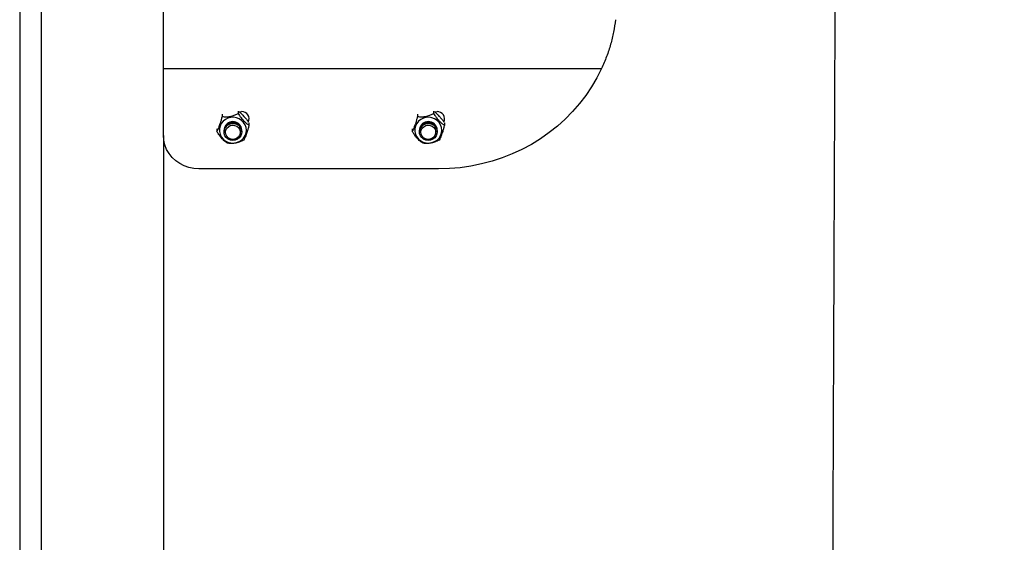
# Model space of a CAD drawing. Units: millimetres. Extents: x 8 to 201, y 4 to 288.
# Drawn here: x 121 to 132, y 227 to 233 of the extents above; entities that cross this region are included whole.
import ezdxf

# ---------------------------------------------------------------- set-up
doc = ezdxf.new("R2010")
doc.units = ezdxf.units.MM

msp = doc.modelspace()

# ---------------------------------------------------------------- hatches: boundary and pattern name
at = {"linetype": 'Continuous', "lineweight": 18}
h = msp.add_hatch(dxfattribs=at)
h.set_pattern_fill('ANSI34', angle=3e-322, style=0)
edge = h.paths.add_edge_path(flags=0)
edge.add_line((178.5159942, 243.227011), (129.814982, 243.227011))
edge.add_line((129.814982, 243.227011), (126.2331294, 243.227011))
edge.add_line((126.2331294, 243.227011), (125.7953474, 243.6647929))
edge.add_line((125.7953474, 243.6647929), (122.2134949, 243.6647929))
edge.add_line((122.2134949, 243.6647929), (122.2134949, 242.789229))
edge.add_line((122.2134949, 242.789229), (129.814982, 242.789229))
edge.add_spline(control_points=[(129.814982, 242.789229), (134.0596909, 242.789229), (138.3043998, 242.789229), (142.5491087, 242.789229), (146.8904192, 242.789229), (151.2317297, 242.789229), (155.5730403, 242.789229), (159.3391607, 242.789229), (163.1052811, 242.789229), (166.8714015, 242.789229), (168.7544617, 242.789229), (170.6375219, 242.789229), (172.5205821, 242.789229), (174.2404643, 242.789229), (175.9603464, 242.789229), (177.6802286, 242.789229)], knot_values=[0.0144902465, 0.0144902465, 0.0144902465, 0.0144902465, 0.6511965808, 0.6511965808, 0.6511965808, 1.3023931615, 1.3023931615, 1.3023931615, 1.8673112217, 1.8673112217, 1.8673112217, 2.1497702518, 2.1497702518, 2.1497702518, 2.4077525788, 2.4077525788, 2.4077525788, 2.4077525788], weights=[1, 1, 1, 1, 1, 1, 1, 1, 1, 1, 1, 1, 1, 1, 1, 1], degree=3, periodic=0)
edge.add_spline(control_points=[(177.6802286, 242.789229), (177.7247725, 242.789229), (177.7699306, 242.7815384), (177.8119634, 242.7667942), (177.8539963, 242.7520499), (177.8940632, 242.7298453), (177.9288461, 242.7020191), (177.9636291, 242.6741929), (177.9940875, 242.6399776), (178.0176991, 242.6022066), (178.0413107, 242.5644356), (178.0587267, 242.5220672), (178.0685048, 242.4786098), (178.0749368, 242.4500238), (178.0782122, 242.4205461), (178.0782122, 242.3912454)], knot_values=[0, 0, 0, 0, 0.0066815753, 0.0066815753, 0.0066815753, 0.0133631505, 0.0133631505, 0.0133631505, 0.0200447258, 0.0200447258, 0.0200447258, 0.026726301, 0.026726301, 0.026726301, 0.0310856905, 0.0310856905, 0.0310856905, 0.0310856905], weights=[1, 1, 1, 1, 1, 1, 1, 1, 1, 1, 1, 1, 1, 1, 1, 1], degree=3, periodic=0)
edge.add_line((178.0782122, 242.3912454), (178.0782122, 241.1226469))
edge.add_spline(control_points=[(178.0782122, 241.1226469), (178.0782122, 241.0781031), (178.0705217, 241.032945), (178.0557774, 240.9909121), (178.0410332, 240.9488793), (178.0188285, 240.9088124), (177.9910023, 240.8740294), (177.9603138, 240.8356685), (177.9217646, 240.8025459), (177.8792204, 240.777983)], knot_values=[0, 0, 0, 0, 0.0066815753, 0.0066815753, 0.0066815753, 0.0133631505, 0.0133631505, 0.0133631505, 0.0207552462, 0.0207552462, 0.0207552462, 0.0207552462], weights=[1, 1, 1, 1, 1, 1, 1, 1, 1, 1], degree=3, periodic=0)
edge.add_spline(control_points=[(177.8792204, 240.777983), (177.342392, 240.468045), (176.8055635, 240.1581069), (176.268735, 239.8481688), (175.0013833, 239.1164629), (173.7340315, 238.3847571), (172.4666797, 237.6530512), (171.1993279, 236.9213453), (169.9319762, 236.1896394), (168.6646244, 235.4579335), (166.1299208, 233.9945217), (163.5952173, 232.53111), (161.0605138, 231.0676982), (155.7681425, 228.0121462), (150.4757712, 224.9565942), (145.1833999, 221.9010422), (140.0214923, 218.9208135), (134.8595847, 215.9405847), (129.697677, 212.960356)], knot_values=[0.0167744647, 0.0167744647, 0.0167744647, 0.0167744647, 0.109755883, 0.109755883, 0.109755883, 0.329267649, 0.329267649, 0.329267649, 0.548779415, 0.548779415, 0.548779415, 0.987802947, 0.987802947, 0.987802947, 1.9044685427, 1.9044685427, 1.9044685427, 2.7985371698, 2.7985371698, 2.7985371698, 2.7985371698], weights=[1, 1, 1, 1, 1, 1, 1, 1, 1, 1, 1, 1, 1, 1, 1, 1, 1, 1, 1], degree=3, periodic=0)
edge.add_line((129.697677, 212.960356), (122.2134949, 212.9603569))
edge.add_line((122.2134949, 212.9603569), (122.2134949, 212.0847929))
edge.add_line((122.2134949, 212.0847929), (125.7953474, 212.0847929))
edge.add_line((125.7953474, 212.0847929), (126.2331294, 212.5225749))
edge.add_line((126.2331294, 212.5225749), (129.814982, 212.5225749))
edge.add_line((129.814982, 212.5225749), (178.5159942, 240.6401174))
edge.add_line((178.5159942, 240.6401174), (178.5159942, 243.227011))

# ---------------------------------------------------------------- linework, layer by layer
at = {"color": 7, "linetype": 'Continuous', "lineweight": 25}
for p, q in [((120.5953474, 243.2847929), (120.5953474, 212.4647929)), ((120.8353474, 243.2847929), (120.8353474, 212.4647929)), ((122.2134949, 232.8195503), (122.2134949, 242.5647929)), ((122.2134949, 232.8195503), (127.1448753, 232.8195503)), ((122.2134949, 232.0662341), (122.2134949, 232.8195503)), ((123.0547594, 232.3393112), (123.0547594, 232.3140476)), ((125.2547594, 232.3393112), (125.2547594, 232.3140476)), ((122.873552, 232.305359), (122.873552, 232.2796043)), ((125.073552, 232.305359), (125.073552, 232.2796043)), ((122.8141401, 232.1404497), (122.8141401, 232.1123095)), ((122.8953474, 232.1245335), (122.8953474, 232.1227446)), ((122.8953474, 232.1159643), (122.8953474, 232.1141753)), ((122.8953474, 232.107395), (122.8953474, 232.1070576)), ((123.0953474, 232.1227446), (123.0953474, 232.1245335)), ((123.0953474, 232.1141753), (123.0953474, 232.1159643)), ((123.0953474, 232.1070576), (123.0953474, 232.107395)), ((123.1765548, 232.2083541), (123.1765548, 232.1811962)), ((125.0141401, 232.1404497), (125.0141401, 232.1123095)), ((125.0953474, 232.1245335), (125.0953474, 232.1227446)), ((125.0953474, 232.1159643), (125.0953474, 232.1141753)), ((125.0953474, 232.107395), (125.0953474, 232.1070576)), ((125.2953474, 232.1227446), (125.2953474, 232.1245335)), ((125.2953474, 232.1141753), (125.2953474, 232.1159643)), ((125.2953474, 232.1070576), (125.2953474, 232.107395)), ((125.3765548, 232.2083541), (125.3765548, 232.1811962)), ((122.2134949, 232.0662341), (122.2134949, 212.9603569)), ((125.3118451, 231.689576), (122.6134949, 231.689576))]:
    msp.add_line(p, q, dxfattribs=at)
at = {"color": 7, "linetype": 'Continuous', "lineweight": 25, "flags": 128}
for points in [[(127.1448753, 232.8195503), (127.0926829, 232.7157021), (127.0338628, 232.615044), (126.968634, 232.5179505), (126.8972393, 232.4247831), (126.8199442, 232.3358884), (126.7370366, 232.2515973), (126.6488249, 232.1722235), (126.5556375, 232.0980624), (126.4578211, 232.0293899), (126.3557398, 231.9664618), (126.2497735, 231.909512), (126.1403166, 231.8587527), (126.0277764, 231.8143727), (125.9125717, 231.7765372), (125.7951314, 231.745387), (125.6758924, 231.721038), (125.5552986, 231.7035809), (125.4337988, 231.6930805), (125.3118451, 231.689576)], [(123.0638054, 232.3295617), (123.0684407, 232.3310471), (123.0934949, 232.334603)], [(125.265228, 232.3300475), (125.2684407, 232.3310471), (125.2934949, 232.334603)], [(122.8514211, 232.1726214), (122.8442784, 232.1419405), (122.8441994, 232.1105086), (122.851188, 232.0797954), (122.8649173, 232.0512368), (122.8847454, 232.0261684), (122.9097451, 232.0057623), (122.9387475, 231.9909726), (122.9703964, 231.982491), (123.003212, 231.9807139), (123.0356599, 231.9857245), (123.0662228, 231.9972885), (123.0934716, 232.0148652), (123.1161323, 232.0376327), (123.1331452, 232.0645265), (123.1437149, 232.0942889), (123.147347, 232.1255284), (123.1438718, 232.1567842), (123.1334518, 232.1865949), (123.1165742, 232.2135665), (123.0940281, 232.2364378), (123.0668678, 232.2541395), (123.0363634, 232.2658437), (123.0039411, 232.2710033), (122.9711169, 232.269377), (122.9394257, 232.2610408), (122.9103494, 232.2463846), (122.8852475, 232.2260935), (122.8652937, 232.2011165), (122.8514211, 232.1726214)], [(125.0514211, 232.1726214), (125.0442784, 232.1419405), (125.0441994, 232.1105086), (125.051188, 232.0797954), (125.0649173, 232.0512368), (125.0847454, 232.0261684), (125.1097451, 232.0057623), (125.1387475, 231.9909726), (125.1703964, 231.982491), (125.203212, 231.9807139), (125.2356599, 231.9857245), (125.2662228, 231.9972885), (125.2934716, 232.0148652), (125.3161323, 232.0376327), (125.3331452, 232.0645265), (125.3437149, 232.0942889), (125.347347, 232.1255284), (125.3438718, 232.1567842), (125.3334518, 232.1865949), (125.3165742, 232.2135665), (125.2940281, 232.2364378), (125.2668678, 232.2541395), (125.2363634, 232.2658437), (125.2039411, 232.2710033), (125.1711169, 232.269377), (125.1394257, 232.2610408), (125.1103494, 232.2463846), (125.0852475, 232.2260935), (125.0652937, 232.2011165), (125.0514211, 232.1726214)], [(122.9006591, 232.15663), (122.8954943, 232.1310593), (122.8953499, 232.1252051)], [(123.0676567, 232.0410007), (123.046339, 232.0247939), (123.0212395, 232.0146882), (122.9942197, 232.0114332), (122.9672836, 232.0152701), (122.9424288, 232.0259146), (122.9214988, 232.042577), (122.9060457, 232.0640216), (122.8972158, 232.0886581), (122.8956639, 232.1146591), (122.901505, 232.1400964), (122.914306, 232.1630833), (122.9331174, 232.1819151), (122.9565442, 232.195195), (122.9828488, 232.2019382), (123.0100804, 232.2016445), (123.0362194, 232.1943357), (123.059327, 232.1805539), (123.0776896, 232.1613212), (123.0899452, 232.1380641), (123.0951849, 232.1125073), (123.0930202, 232.0865463), (123.0836115, 232.0621066), (123.0676567, 232.0410007)], [(123.0556823, 232.047098), (123.0360132, 232.0325398), (123.0127307, 232.0241727), (122.9879037, 232.02274), (122.9637381, 232.0283691), (122.9423811, 232.0405598), (122.9257304, 232.0582289), (122.9152655, 232.0798065), (122.9119162, 232.1033752), (122.9159802, 232.1268409), (122.9270963, 232.1481186), (122.9442768, 232.1653176), (122.9659951, 232.1769098), (122.9903215, 232.1818651), (123.0150945, 232.1797432), (123.0381129, 232.1707326), (123.0573314, 232.1556341), (123.0710423, 232.1357891), (123.0780275, 232.1129609), (123.0776661, 232.0891781), (123.0699903, 232.0665537), (123.0556823, 232.047098)], [(125.1006591, 232.15663), (125.0954943, 232.1310593), (125.0954819, 232.1209209)], [(125.2676567, 232.0410007), (125.246339, 232.0247939), (125.2212395, 232.0146882), (125.1942197, 232.0114332), (125.1672836, 232.0152701), (125.1424288, 232.0259146), (125.1214988, 232.042577), (125.1060457, 232.0640216), (125.0972158, 232.0886581), (125.0956639, 232.1146591), (125.101505, 232.1400964), (125.114306, 232.1630833), (125.1331174, 232.1819151), (125.1565442, 232.195195), (125.1828488, 232.2019382), (125.2100804, 232.2016445), (125.2362194, 232.1943357), (125.259327, 232.1805539), (125.2776896, 232.1613212), (125.2899452, 232.1380641), (125.2951849, 232.1125073), (125.2930202, 232.0865463), (125.2836115, 232.0621066), (125.2676567, 232.0410007)], [(125.2556823, 232.047098), (125.2360132, 232.0325398), (125.2127307, 232.0241727), (125.1879037, 232.02274), (125.1637381, 232.0283691), (125.1423811, 232.0405598), (125.1257304, 232.0582289), (125.1152655, 232.0798065), (125.1119162, 232.1033752), (125.1159802, 232.1268409), (125.1270963, 232.1481186), (125.1442768, 232.1653176), (125.1659951, 232.1769098), (125.1903215, 232.1818651), (125.2150945, 232.1797432), (125.2381129, 232.1707326), (125.2573314, 232.1556341), (125.2710423, 232.1357891), (125.2780275, 232.1129609), (125.2776661, 232.0891781), (125.2699903, 232.0665537), (125.2556823, 232.047098)], [(122.6134949, 231.689576), (122.5565689, 231.6934099), (122.5008019, 231.7048333), (122.4473289, 231.7236139), (122.3972386, 231.7493692), (122.3515506, 231.7815749), (122.3111951, 231.8195755), (122.2769935, 231.8625974), (122.2496421, 231.9097647), (122.2296977, 231.9601173), (122.2175663, 232.0126301), (122.2134949, 232.0662341)]]:
    msp.add_lwpolyline(points, dxfattribs=at)
at = {"color": 7, "linetype": 'Continuous', "lineweight": 25}
for centre, radius, start, end in [((123.0978462, 232.254627), 0.0800943, 331.95857249, 93.11427983), ((125.2978462, 232.254627), 0.0800943, 331.95857249, 93.11427983), ((122.9956622, 232.1205321), 0.1003946, 46.77216815, 177.71574982), ((122.9956845, 232.118886), 0.1002753, 46.72555821, 179.73232442), ((122.9949235, 232.1218451), 0.1004777, 1.91634033, 159.74517617), ((125.1956622, 232.1205321), 0.1003946, 46.77216815, 177.71574982), ((125.1956845, 232.118886), 0.1002753, 46.72555816, 179.73232666), ((125.1948536, 232.1219816), 0.100365, 359.39446129, 159.80449801), ((122.9956622, 232.1119628), 0.1003946, 46.77216815, 177.71574982), ((122.9956622, 232.1033935), 0.1003946, 46.77216815, 177.71574982), ((122.9956845, 232.1103167), 0.1002753, 46.72555815, 179.73232682), ((123.0016657, 232.1241274), 0.0936827, 0.2483947, 47.94155038), ((123.002037, 232.1225173), 0.0933013, 358.05729988, 48.03725409), ((123.0016657, 232.1155581), 0.0936827, 0.2483947, 47.94155038), ((123.002037, 232.1139481), 0.0933013, 358.05729741, 48.0372541), ((123.0016657, 232.1069888), 0.0936827, 0.2483947, 47.94155038), ((125.1956622, 232.1119628), 0.1003946, 46.77216815, 177.71574982), ((125.1956622, 232.1033935), 0.1003946, 46.77216815, 177.71574982), ((125.1956845, 232.1103167), 0.1002753, 46.72555818, 179.73232576), ((125.2016657, 232.1241274), 0.0936827, 0.2483947, 47.94155038), ((125.202037, 232.1225173), 0.0933013, 358.05729758, 48.0372541), ((125.2016657, 232.1155581), 0.0936827, 0.2483947, 47.94155038), ((125.202037, 232.1139481), 0.0933013, 358.05729851, 48.0372541), ((125.2016657, 232.1069888), 0.0936827, 0.2483947, 47.94155038)]:
    msp.add_arc(centre, radius, start, end, dxfattribs=at)
for points, knots in [([(129.6976785, 212.9604642), (129.6976796, 212.9607739), (129.6976844, 212.9620952), (129.6977497, 212.9812177), (129.6979275, 213.0336486), (129.6982039, 213.1150921), (129.698578, 213.2250042), (129.6990479, 213.3625292), (129.6996119, 213.526848), (129.7002669, 213.7170579), (129.7010126, 213.9336017), (129.701851, 214.1771832), (129.7027808, 214.4475732), (129.7038047, 214.7449434), (129.7049256, 215.0680212), (129.7061524, 215.4178892), (129.7073956, 215.76823), (129.7086295, 216.1124801), (129.7098152, 216.442952), (129.7110357, 216.7841656), (129.712271, 217.1315311), (129.7134239, 217.4578244), (129.7144839, 217.7600365), (129.7154677, 218.0397818), (129.7164942, 218.3280445), (129.7175123, 218.6091027), (129.7185314, 218.8860022), (129.7195556, 219.1608196), (129.7206808, 219.4597447), (129.7218088, 219.7573668), (129.7229175, 220.0491613), (129.7239714, 220.3270545), (129.7250453, 220.6113043), (129.7261143, 220.8956201), (129.7271534, 221.1734193), (129.7280648, 221.4183634), (129.7288394, 221.627414), (129.7294733, 221.7990193), (129.730041, 221.9531297), (129.730532, 222.0866989), (129.7309358, 222.1966871), (129.731213, 222.2722674), (129.7313832, 222.3186598), (129.7314691, 222.3420346), (129.7315222, 222.3564995), (129.7315496, 222.3639187), (129.7315611, 222.3670517), (129.7315957, 222.3760324), (129.7316616, 222.3929857), (129.7317696, 222.4207831), (129.7319546, 222.4683382), (129.7322413, 222.54205), (129.7326456, 222.6460945), (129.7331313, 222.7712871), (129.7336891, 222.9153593), (129.7343097, 223.0760243), (129.7351262, 223.2879144), (129.7361425, 223.5524147), (129.7373537, 223.8686342), (129.7386317, 224.2029825), (129.7399379, 224.5448885), (129.7412356, 224.8839451), (129.7424729, 225.2054473), (129.7436434, 225.507648), (129.7449208, 225.8351377), (129.7463083, 226.1877084), (129.7478177, 226.5674435), (129.7492934, 226.9360032), (129.7507704, 227.3035702), (129.7522739, 227.6781462), (129.7540087, 228.1113875), (129.7559806, 228.6043816), (129.7581817, 229.1543348), (129.7604085, 229.7092586), (129.7626378, 230.2623449), (129.7648546, 230.8086628), (129.7671778, 231.3776457), (129.7696028, 231.9685256), (129.7721269, 232.5812115), (129.7746199, 233.1852862), (129.7770956, 233.784512), (129.7795528, 234.3775731), (129.7819857, 234.9623681), (129.7843751, 235.5335267), (129.7867174, 236.0895428), (129.788987, 236.6260533), (129.7911736, 237.1425688), (129.7932678, 237.6385845), (129.7952719, 238.11676), (129.797197, 238.5775746), (129.7987661, 238.9517732), (129.7996616, 239.1643892), (129.7999647, 239.2363795)], [0, 0, 0, 0, 0.0055269661, 0.0235780539, 0.0416246866, 0.0596702615, 0.0777204669, 0.0957810071, 0.1135342541, 0.1312956709, 0.1490449961, 0.1667612553, 0.1847442412, 0.202683134, 0.2206519436, 0.2387315072, 0.2570026489, 0.2715073527, 0.2860175422, 0.300384253, 0.3144585192, 0.3280913722, 0.3385452641, 0.3488099082, 0.3591571191, 0.3698596967, 0.3786959759, 0.3880523867, 0.3980612507, 0.4088545605, 0.4175632119, 0.4265536291, 0.4356310779, 0.4446008249, 0.4532681357, 0.4614382736, 0.4671224945, 0.4723353489, 0.4769946783, 0.4810183235, 0.4843241246, 0.4868299211, 0.4877571431, 0.4884535535, 0.4889088826, 0.4890429322, 0.4891128604, 0.4891872711, 0.4898408691, 0.4906186283, 0.4916545054, 0.4940580808, 0.4971447554, 0.5008425531, 0.5050794982, 0.5097836156, 0.5148829304, 0.5235213893, 0.5326787027, 0.5420755907, 0.5520922165, 0.5617199159, 0.5707176938, 0.5791259849, 0.587033172, 0.598062207, 0.6084685901, 0.6185435668, 0.6285783874, 0.6388556728, 0.6494804683, 0.6643485608, 0.679573157, 0.6949839303, 0.7104105559, 0.7256968766, 0.7408205662, 0.7585056035, 0.7761212827, 0.7937521865, 0.8114434029, 0.8295019454, 0.847584726, 0.8656697212, 0.8837388523, 0.9017932989, 0.919517921, 0.9372418549, 0.9549707388, 0.9727031529, 0.9907574664, 1, 1, 1, 1]), ([(127.3020052, 233.3707588), (127.295765, 233.3242909), (127.2832846, 233.2313549), (127.2493738, 233.0923716), (127.2045596, 232.9543603), (127.1648461, 232.8644586), (127.1449876, 232.8195038)], [0, 0, 0, 0, 0.24679107638, 0.49358236989, 0.74676895455, 1, 1, 1, 1]), ([(123.0688241, 232.333556), (123.0740609, 232.3284353), (123.0893866, 232.3134494), (123.1052284, 232.2964268), (123.1156571, 232.2852209)], [0, 0, 0, 0, 0.3417043978, 1, 1, 1, 1]), ([(125.2707422, 232.3316587), (125.2753436, 232.3271549), (125.290037, 232.3127733), (125.3052252, 232.2964395), (125.3156571, 232.2852209)], [0, 0, 0, 0, 0.3131599633, 1, 1, 1, 1]), ([(122.873552, 232.2796043), (122.8704894, 232.2681234), (122.8647272, 232.2465232), (122.8552587, 232.2142613), (122.8457475, 232.1850857), (122.8360863, 232.1588942), (122.8248921, 232.132669), (122.8182186, 232.1200324), (122.8141401, 232.1123095)], [0, 0, 0, 0, 0.1862490976, 0.3504125524, 0.4738681798, 0.5979300352, 0.754274232, 1, 1, 1, 1]), ([(122.873552, 232.2796043), (122.880968, 232.2787225), (122.8959551, 232.2769405), (122.920998, 232.2762033), (122.9487715, 232.2780701), (122.976455, 232.2832105), (123.0080739, 232.292639), (123.0333989, 232.3033155), (123.0494598, 232.3113849), (123.0547594, 232.3140476)], [0, 0, 0, 0, 0.14869683289, 0.3005031657, 0.43019722702, 0.56103537711, 0.67553217516, 0.89293531678, 1, 1, 1, 1]), ([(123.0547594, 232.3140476), (123.0597954, 232.3062262), (123.0698434, 232.2906207), (123.0867439, 232.2667301), (123.1053146, 232.2430702), (123.1239244, 232.2226512), (123.1451757, 232.2028889), (123.1621977, 232.1901846), (123.1729927, 232.1834262), (123.1765548, 232.1811962)], [0, 0, 0, 0, 0.1506270429, 0.300538321, 0.4302258642, 0.5610574386, 0.6755484823, 0.8929406976, 1, 1, 1, 1]), ([(123.1156571, 232.2852209), (123.1171004, 232.2836414), (123.1280308, 232.2716793), (123.1457626, 232.251612), (123.1615153, 232.2326411), (123.168069, 232.2247485)], [0, 0, 0, 0, 0.0815898042, 0.6179060306, 1, 1, 1, 1]), ([(125.073552, 232.2796043), (125.0704894, 232.2681234), (125.0647272, 232.2465232), (125.0552587, 232.2142613), (125.0457475, 232.1850857), (125.0360863, 232.1588942), (125.0248921, 232.132669), (125.0182186, 232.1200324), (125.0141401, 232.1123095)], [0, 0, 0, 0, 0.1862490976, 0.3504125524, 0.4738681798, 0.5979300352, 0.754274232, 1, 1, 1, 1]), ([(125.073552, 232.2796043), (125.080968, 232.2787225), (125.0959551, 232.2769405), (125.120998, 232.2762033), (125.1487715, 232.2780701), (125.176455, 232.2832105), (125.2080739, 232.292639), (125.2333989, 232.3033155), (125.2494598, 232.3113849), (125.2547594, 232.3140476)], [0, 0, 0, 0, 0.14869683289, 0.3005031657, 0.43019722702, 0.56103537711, 0.67553217516, 0.89293531678, 1, 1, 1, 1]), ([(125.2547594, 232.3140476), (125.2597954, 232.3062262), (125.2698434, 232.2906207), (125.2867439, 232.2667301), (125.3053146, 232.2430702), (125.3239244, 232.2226512), (125.3451757, 232.2028889), (125.3621977, 232.1901846), (125.3729927, 232.1834262), (125.3765548, 232.1811962)], [0, 0, 0, 0, 0.1506270429, 0.300538321, 0.4302258642, 0.5610574386, 0.6755484823, 0.8929406976, 1, 1, 1, 1]), ([(125.3156571, 232.2852209), (125.3171004, 232.2836414), (125.3280308, 232.2716793), (125.3457626, 232.251612), (125.3615153, 232.2326411), (125.368069, 232.2247485)], [0, 0, 0, 0, 0.0815898042, 0.6179060306, 1, 1, 1, 1]), ([(122.9359355, 231.9794581), (122.9308995, 231.982623), (122.9208515, 231.9889377), (122.903951, 232.0019164), (122.8853803, 232.0187695), (122.8667705, 232.0389487), (122.8455192, 232.0655471), (122.8284972, 232.0899773), (122.8177021, 232.1067688), (122.8141401, 232.1123095)], [0, 0, 0, 0, 0.1506270429, 0.300538321, 0.4302258642, 0.5610574386, 0.6755484823, 0.8929406976, 1, 1, 1, 1]), ([(123.1765548, 232.1811962), (123.1734921, 232.1697154), (123.16773, 232.1481151), (123.1582615, 232.1158532), (123.1487502, 232.0866776), (123.139089, 232.0604861), (123.1278949, 232.0342609), (123.1212214, 232.0216243), (123.1171428, 232.0139015)], [0, 0, 0, 0, 0.1862490976, 0.3504125524, 0.4738681798, 0.5979300352, 0.754274232, 1, 1, 1, 1]), ([(125.1359355, 231.9794581), (125.1308995, 231.982623), (125.1208515, 231.9889377), (125.103951, 232.0019164), (125.0853803, 232.0187695), (125.0667705, 232.0389487), (125.0455192, 232.0655471), (125.0284972, 232.0899773), (125.0177021, 232.1067688), (125.0141401, 232.1123095)], [0, 0, 0, 0, 0.1506270429, 0.300538321, 0.4302258642, 0.5610574386, 0.6755484823, 0.8929406976, 1, 1, 1, 1]), ([(125.3765548, 232.1811962), (125.3734921, 232.1697154), (125.36773, 232.1481151), (125.3582615, 232.1158532), (125.3487502, 232.0866776), (125.339089, 232.0604861), (125.3278949, 232.0342609), (125.3212214, 232.0216243), (125.3171428, 232.0139015)], [0, 0, 0, 0, 0.1862490976, 0.3504125524, 0.4738681798, 0.5979300352, 0.754274232, 1, 1, 1, 1]), ([(123.1171428, 232.0139015), (123.1097268, 232.0102005), (123.0947397, 232.0027211), (123.0696968, 231.9924637), (123.0419233, 231.9837723), (123.0142399, 231.9783888), (122.982621, 231.9757972), (122.957296, 231.9768463), (122.9412351, 231.9788101), (122.9359355, 231.9794581)], [0, 0, 0, 0, 0.1486968329, 0.3005031657, 0.430197227, 0.5610353771, 0.6755321752, 0.8929353168, 1, 1, 1, 1]), ([(125.3171428, 232.0139015), (125.3097268, 232.0102005), (125.2947397, 232.0027211), (125.2696968, 231.9924637), (125.2419233, 231.9837723), (125.2142399, 231.9783888), (125.182621, 231.9757972), (125.157296, 231.9768463), (125.1412351, 231.9788101), (125.1359355, 231.9794581)], [0, 0, 0, 0, 0.1486968329, 0.3005031657, 0.430197227, 0.5610353771, 0.6755321752, 0.8929353168, 1, 1, 1, 1])]:
    msp.add_open_spline(points, degree=3, knots=knots, dxfattribs=at)

doc.saveas('drawing.dxf')
